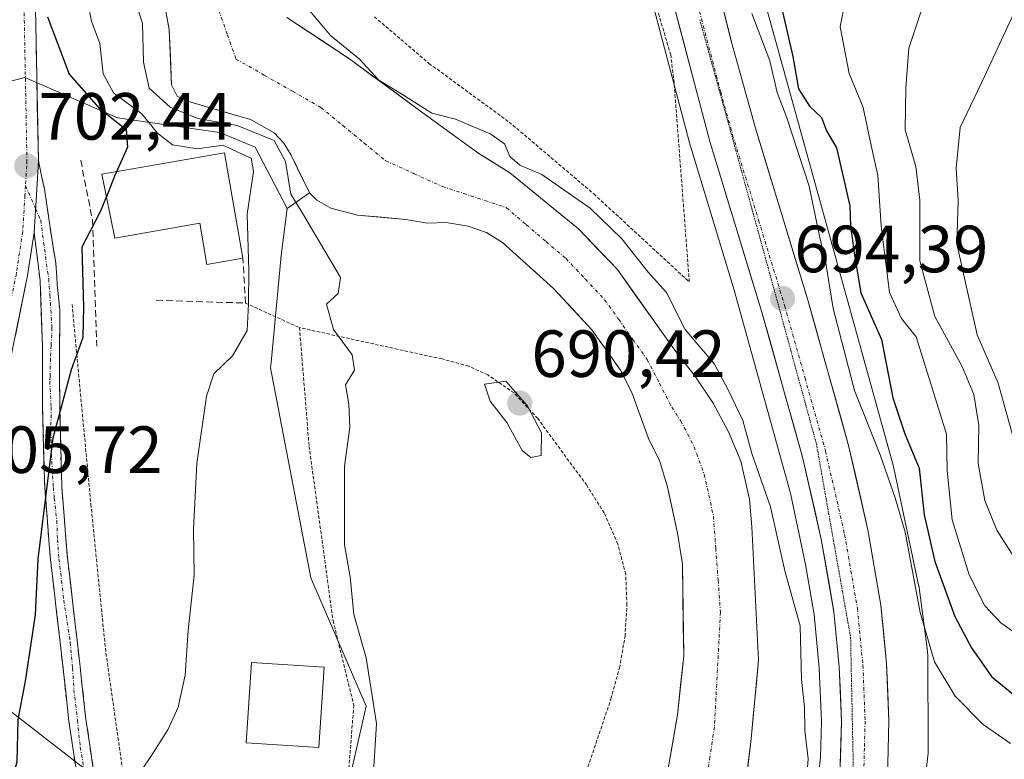
# Model space of a CAD drawing. Units: metres. Extents: x 665217 to 668680, y 4739666 to 4742062.
# Drawn here: x 666950 to 667098, y 4741050 to 4741161 of the extents above; entities that cross this region are included whole.
import ezdxf
from ezdxf.enums import TextEntityAlignment as Align

# ---------------------------------------------------------------- set-up
doc = ezdxf.new("R2010")
doc.units = ezdxf.units.M
doc.header["$MEASUREMENT"] = 0
for name, pattern in [('TRAZO_Y_PUNTO', [1, 0.5, -0.25, 0, -0.25]), ('TRAZOS', [0.75, 0.5, -0.25]), ('TRAZOS2', [0.375, 0.25, -0.125]), ('TRAZOSX2', [1.5, 1, -0.5])]:
    doc.linetypes.add(name, pattern=pattern)
for name, color, linetype, lineweight in [('Alambrada', 19, 'TRAZOS', 0), ('Arbolado forestal CxS', 92, 'Continuous', 0), ('Camino', 19, 'TRAZOSX2', 0), ('Camino Cxs', 19, 'Continuous', 0), ('Camino eje', 19, 'TRAZO_Y_PUNTO', 0), ('Carretera de calzada única', 19, 'Continuous', 13), ('Carretera de calzada única Cxs', 19, 'Continuous', 13), ('Carretera de calzada única eje', 19, 'TRAZO_Y_PUNTO', 0), ('Carátula', 7, 'Continuous', 5), ('Corriente natural Cxs', 5, 'Continuous', 13), ('Corriente natural eje', 5, 'TRAZO_Y_PUNTO', 0), ('Corriente natural superficial', 5, 'Continuous', 13), ('Curva de nivel maestra', 36, 'Continuous', 30), ('Curva de nivel normal', 36, 'Continuous', 0), ('Edificación', 1, 'Continuous', 13), ('Edificación Cxs', 1, 'Continuous', 13), ('Matorral CxS', 135, 'Continuous', 0), ('Muro lineal', 1, 'TRAZOSX2', 13), ('Núcleo urbano CxS', 19, 'Continuous', 0), ('Obra de contención lineal', 1, 'TRAZOSX2', 13), ('Prado CxS', 92, 'Continuous', 0), ('Punto de cota en terreno', 7, 'Continuous', 0), ('Rótulo de punto de cota en terreno', 19, 'Continuous', 0), ('Suelo desnudo CxS', 43, 'Continuous', 0), ('Vía pecuaria eje', 92, 'TRAZOS2', 0)]:
    doc.layers.add(name, color=color, linetype=linetype, lineweight=lineweight)
doc.styles.add('Arial', font='txt', dxfattribs={"height": 0.2})

# ---------------------------------------------------------------- blocks, each defined once
blk = doc.blocks.new('*U156')
at = {"layer": 'Suelo desnudo CxS', "color": 43, "linetype": 'Continuous', "lineweight": 0}
for points in [[(667047.2001, 4741047.5301, 687.0076), (667048.7001, 4741056.1701, 687.3333), (667049.6401, 4741065.0301, 687.4299), (667049.4701, 4741078.8101, 687.3778), (667048.7101, 4741083.5001, 687.4056), (667047.2001, 4741090.4101, 687.4317), (667046.0401, 4741094.2301, 687.5081), (667044.3301, 4741097.7201, 687.6052), (667041.8501, 4741104.6101, 687.6191), (667040.1401, 4741107.9601, 687.691), (667035.8201, 4741114.0301, 687.7682), (667030.1001, 4741120.2401, 687.7823), (667022.4201, 4741127.1201, 687.9208), (667020.0301, 4741128.6301, 688.0559), (667017.2501, 4741129.5801, 688.1906), (667013.9501, 4741130.1401, 688.3377), (667011.1101, 4741130.0401, 688.5155), (667007.9201, 4741130.6101, 688.6433), (667000.6201, 4741131.2401, 688.7763), (666996.6501, 4741132.2901, 688.9292), (666994.5201, 4741133.4901, 688.9664), (666993.4101, 4741134.5901, 688.9303), (666990.6501, 4741140.2401, 688.8494), (666989.5501, 4741142.0501, 688.9062), (666988.1101, 4741143.6301, 688.9151), (666984.5501, 4741145.6201, 690.215), (666974.7301, 4741148.4601, 690.6261), (666973.5601, 4741149.1301, 690.3597), (666972.7001, 4741150.8001, 689.5536), (666972.3601, 4741159.1401, 688.6569), (666971.6101, 4741163.1901, 688.653)], [(666990.0201, 4741160.9301, 689.4338), (666999.6301, 4741154.6001, 690.0456), (667009.1501, 4741147.5601, 689.4371), (667013.0701, 4741144.7201, 689.2943), (667018.8801, 4741140.5201, 689.0959), (667023.5101, 4741137.6301, 689.1215), (667033.8301, 4741129.1901, 688.6951), (667039.6701, 4741123.0601, 688.7498), (667048.1401, 4741111.1901, 688.8931), (667051.3201, 4741107.0901, 689.233), (667054.0601, 4741102.9901, 689.8053), (667056.3601, 4741098.6801, 691.0495), (667058.2301, 4741094.2901, 690.4553), (667059.5001, 4741088.5901, 689.7267), (667059.8901, 4741084.4501, 689.5996), (667060.8501, 4741064.3801, 688.2921), (667059.7901, 4741052.5601, 688.3396), (667058.6301, 4741043.2601, 688.4048)]]:
    blk.add_polyline3d(points, dxfattribs=at)
blk = doc.blocks.new('5PATER')
at = {"layer": 'Carátula', "linetype": 'Continuous', "lineweight": 5}
h = blk.add_hatch(color=250, dxfattribs=at)
edge = h.paths.add_edge_path()
edge.add_ellipse((0, 0.01), major_axis=(-1.33, -1.34), ratio=0.999422, start_angle=0, end_angle=360)

msp = doc.modelspace()

# ---------------------------------------------------------------- linework, layer by layer
at = {"layer": 'Alambrada', "color": 19, "linetype": 'TRAZOS', "lineweight": 0}
for points in [[(667003.18, 4741161.05, 690.96), (667011.37, 4741154.04, 691.02), (667023.41, 4741145.24, 691.13), (667036.14, 4741134.43, 690.76), (667050.48, 4741121.22, 691.41), (667048.19, 4741151.15, 692.84), (667047.69, 4741155.31, 692.79), (667043.23, 4741170.4, 692.93), (667040.37, 4741180.25, 692.51), (667039.18, 4741188.96, 692.88), (667038.82, 4741195.91, 692.88), (667038.88, 4741201, 692.93), (667039.64, 4741208.14, 693.05), (667041.14, 4741214.96, 692.69)], [(666957.76, 4741117.85, 700.6), (666960.58, 4741087.83, 698.29), (666962.85, 4741065.44, 697.04), (666965.62, 4741046.05, 695.08), (666974.89, 4741044.34, 693.83), (666983.78, 4741042.69, 692.76), (666990.42, 4741041.47, 691.97), (666998.62, 4741038.92, 690.75)], [(666983.82, 4741118.04, 694.95), (666991.92, 4741114.35, 692.38)], [(666998.62, 4741038.92, 690.75), (667004.92, 4741036.96, 689.4), (667029.44, 4741031.86, 688.84), (667032.39, 4741038.13, 689.06), (667035.01, 4741047.63, 688.91), (667038.71, 4741058.59, 689.34), (667040, 4741063.23, 689.53), (667040.82, 4741067.97, 689.68), (667041.1, 4741072.68, 689.29), (667040.93, 4741077.3, 689.47), (667039.73, 4741081.84, 689.38), (667037.71, 4741086.51, 689.33), (667035.06, 4741090.68, 689.39), (667027.71, 4741100.69, 689.74), (667024.15, 4741104.54, 689.53), (667020.21, 4741107.24, 689.31), (667017.32, 4741108.58, 689.41), (667013.33, 4741109.64, 689.5), (666991.92, 4741114.35, 692.38)], [(666991.92, 4741114.35, 692.38), (666993.37, 4741096.52, 692.34), (666996.96, 4741070.34, 691.41), (667000.08, 4741057.63, 690.92), (666998.62, 4741038.92, 690.75)]]:
    msp.add_polyline3d(points, dxfattribs=at)
at = {"layer": 'Arbolado forestal CxS', "color": 92, "linetype": 'Continuous', "lineweight": 0}
for points in [[(667042.62, 4741172.11, 693.55), (667050.67, 4741141.55, 693.76), (667050.7, 4741141.44, 693.76), (667057.23, 4741120, 694.33), (667065.58, 4741089.84, 693.17), (667065.71, 4741089.24, 693.17), (667067.92, 4741078.79, 693.14), (667069.22, 4741071.28, 692.36), (667070.01, 4741063.2, 692.51), (667070.33, 4741055.21, 692.36), (667070.18, 4741049.8, 692.25), (667068.85, 4741038.16, 692.54), (667067.22, 4741029.95, 692.56), (667065.37, 4741023.55, 692.46), (667061.51, 4741013.9, 692.71), (667041.31, 4740969.01, 693.17)], [(667042.62, 4741172.11, 693.55), (667050.67, 4741141.55, 693.76), (667050.7, 4741141.44, 693.76), (667057.23, 4741120, 694.33), (667065.58, 4741089.84, 693.17), (667065.71, 4741089.24, 693.17), (667067.92, 4741078.79, 693.14), (667069.22, 4741071.28, 692.36), (667070.01, 4741063.2, 692.51), (667070.33, 4741055.21, 692.36), (667070.18, 4741049.8, 692.25), (667068.85, 4741038.16, 692.54), (667067.22, 4741029.95, 692.56), (667065.37, 4741023.55, 692.46), (667061.51, 4741013.9, 692.71), (667041.31, 4740969.01, 693.17)], [(667084.7, 4741036.02, 691.36), (667086.32, 4741050.05, 693.42), (667086.35, 4741050.44, 693.45), (667086.37, 4741051, 693.49), (667086.3, 4741065.16, 695.32), (667086.28, 4741065.64, 695.46), (667086.23, 4741066.17, 695.6), (667085.08, 4741074.89, 697.69), (667084.99, 4741075.4, 697.75), (667084.97, 4741075.49, 697.75), (667081.22, 4741093.23, 698.03), (667081.12, 4741093.65, 697.99), (667081.11, 4741093.71, 697.98), (667060.74, 4741167.29, 699.79)], [(667060.74, 4741167.29, 699.79), (667081.11, 4741093.71, 697.98), (667081.12, 4741093.65, 697.99), (667081.22, 4741093.23, 698.03), (667084.97, 4741075.49, 697.75), (667084.99, 4741075.4, 697.75), (667085.08, 4741074.89, 697.69), (667086.23, 4741066.17, 695.6), (667086.28, 4741065.64, 695.46), (667086.3, 4741065.16, 695.32), (667086.37, 4741051, 693.49), (667086.35, 4741050.44, 693.45), (667086.32, 4741050.05, 693.42), (667084.7, 4741036.02, 691.36)], [(667058.63, 4741043.26, 688.4), (667059.79, 4741052.56, 688.34), (667060.85, 4741064.38, 688.29), (667059.89, 4741084.45, 689.6), (667059.5, 4741088.59, 689.73), (667058.23, 4741094.29, 690.46), (667056.36, 4741098.68, 691.05), (667054.06, 4741102.99, 689.81), (667051.32, 4741107.09, 689.23), (667048.14, 4741111.19, 688.89), (667039.67, 4741123.06, 688.75), (667033.83, 4741129.19, 688.7), (667023.51, 4741137.63, 689.12), (667018.88, 4741140.52, 689.1), (667013.07, 4741144.72, 689.29), (667009.15, 4741147.56, 689.44), (666999.63, 4741154.6, 690.05), (666990.02, 4741160.93, 689.43)], [(666990.02, 4741160.93, 689.43), (666999.63, 4741154.6, 690.05), (667009.15, 4741147.56, 689.44), (667013.07, 4741144.72, 689.29), (667018.88, 4741140.52, 689.1), (667023.51, 4741137.63, 689.12), (667033.83, 4741129.19, 688.7), (667039.67, 4741123.06, 688.75), (667048.14, 4741111.19, 688.89), (667051.32, 4741107.09, 689.23), (667054.06, 4741102.99, 689.81), (667056.36, 4741098.68, 691.05), (667058.23, 4741094.29, 690.46), (667059.5, 4741088.59, 689.73), (667059.89, 4741084.45, 689.6), (667060.85, 4741064.38, 688.29), (667059.79, 4741052.56, 688.34), (667058.63, 4741043.26, 688.4)]]:
    msp.add_polyline3d(points, dxfattribs=at)
at = {"layer": 'Camino', "color": 19, "linetype": 'TRAZOSX2', "lineweight": 0}
for points in [[(666952.7, 4741139.39), (666953.19, 4741137.15), (666953.64, 4741135.13), (666954.26, 4741130.77), (666954.93, 4741126.44), (666955.31, 4741124.1), (666955.49, 4741121.88), (666955.54, 4741120.89), (666955.92, 4741117.01), (666955.88, 4741111.65), (666955.9, 4741102.4), (666956.21, 4741090.42), (666956.61, 4741085.42), (666957.06, 4741079.76), (666958.52, 4741067.33), (666959.84, 4741055.55), (666960.99, 4741047.72), (666962.87, 4741035.87), (666965.93, 4741017.19), (666964.67, 4741016.99)], [(666963.4, 4741016.78), (666960.34, 4741035.46), (666959.36, 4741041.6), (666958.45, 4741047.33), (666957.29, 4741055.22), (666955.97, 4741067.03), (666954.51, 4741079.5), (666954.05, 4741085.23), (666953.65, 4741090.28), (666953.33, 4741102.37), (666953.32, 4741111.66), (666952.96, 4741121.45), (666952.06, 4741128.63)]]:
    msp.add_lwpolyline(points, dxfattribs=at)
at = {"layer": 'Camino Cxs', "color": 19, "linetype": 'Continuous', "lineweight": 0}
msp.add_lwpolyline([(666952.7, 4741139.39), (666952.44, 4741135.08), (666952.06, 4741128.63)], dxfattribs=at)
msp.add_polyline3d([(666958.45, 4741047.33, 696.15), (666957.87, 4741051.28, 696.51), (666957.29, 4741055.22, 696.95), (666956.85, 4741059.16, 697.5), (666956.41, 4741063.09, 697.48), (666955.97, 4741067.03, 697.87), (666955.48, 4741071.19, 698.45), (666955, 4741075.34, 698.99), (666954.51, 4741079.5, 699.38), (666954.28, 4741082.37, 699.77), (666954.05, 4741085.23, 700.16), (666953.85, 4741087.76, 700.51), (666953.65, 4741090.28, 700.75), (666953.54, 4741094.31, 700.91), (666953.44, 4741098.34, 701), (666953.33, 4741102.37, 701.24), (666953.33, 4741107.02, 702.11), (666953.32, 4741111.66, 702.26), (666953.14, 4741116.56, 702.29), (666952.96, 4741121.45, 702.46), (666952.51, 4741125.04, 702.59), (666952.06, 4741128.63, 702.76), (666952.06, 4741128.63, 702.76), (666952.25, 4741131.86, 702.67), (666952.44, 4741135.08, 702.58), (666952.7, 4741139.39, 702.45), (666953.19, 4741137.15, 702.47), (666953.64, 4741135.13, 702.42), (666954.26, 4741130.77, 701.98), (666954.93, 4741126.44, 701.71), (666955.31, 4741124.1, 701.93), (666955.49, 4741121.88, 701.86), (666955.54, 4741120.89, 701.77), (666955.92, 4741117.01, 701.31), (666955.9, 4741114.33, 701.04), (666955.88, 4741111.65, 700.91), (666955.89, 4741107.03, 700.65), (666955.9, 4741102.4, 700.16), (666956, 4741098.41, 699.9), (666956.11, 4741094.41, 699.71), (666956.21, 4741090.42, 699.45), (666956.41, 4741087.92, 699.2), (666956.61, 4741085.42, 698.98), (666956.84, 4741082.59, 698.76), (666957.06, 4741079.76, 698.5), (666957.55, 4741075.62, 698.13), (666958.03, 4741071.47, 697.79), (666958.52, 4741067.33, 697.48), (666958.96, 4741063.4, 697.36), (666959.4, 4741059.48, 697.15), (666959.84, 4741055.55, 696.62), (666960.42, 4741051.64, 696.12), (666960.99, 4741047.72, 695.68)], dxfattribs=at)
at = {"layer": 'Camino eje', "color": 19, "linetype": 'TRAZO_Y_PUNTO', "lineweight": 0}
for points in [[(666950.76, 4741135.65), (666952.27, 4741132.23)], [(666952.27, 4741132.23), (666953.05, 4741130.48), (666953.92, 4741123.94), (666954.25, 4741121.67), (666954.44, 4741119.23), (666954.74, 4741114.32), (666954.71, 4741113.27), (666954.61, 4741111.65), (666954.5, 4741109.71), (666954.47, 4741107.03), (666954.41, 4741106.33), (666954.62, 4741102.39), (666954.57, 4741098.63), (666954.71, 4741094.3), (666954.95, 4741090.35), (666955.09, 4741088.72), (666955.47, 4741085.36), (666955.56, 4741082.5), (666955.79, 4741079.63), (666956.52, 4741073.4), (666957.49, 4741067.07), (666957.83, 4741063.21), (666958.04, 4741059.96), (666958.57, 4741055.39), (666958.99, 4741051.33), (666959.52, 4741048.16)]]:
    msp.add_lwpolyline(points, dxfattribs=at)
at = {"layer": 'Carretera de calzada única', "color": 19, "linetype": 'Continuous', "lineweight": 13}
for points in [[(667145.91, 4741442.91), (667139.76, 4741445.77), (667124.07, 4741451.37), (667122.2, 4741451.08), (667119.68, 4741450.76), (667116.44, 4741449.68), (667106.71, 4741440.62), (667092.03, 4741423.2), (667032.03, 4741353.55), (667025.58, 4741345.55), (667020.16, 4741338.42), (666994.15, 4741301.11), (666978.61, 4741277.24), (666973.75, 4741267.45), (666965.71, 4741249.03), (666962.13, 4741238.42), (666958.87, 4741224.75), (666953.51, 4741191.17), (666952.73, 4741181.69), (666952.38, 4741174.54), (666952.21, 4741164.96), (666952.7, 4741139.39)], [(666983.27, 4740834.49), (666997.92, 4740867.51), (667020.66, 4740916.79), (667044.04, 4740967.77), (667064.27, 4741012.73), (667068.21, 4741022.57), (667070.81, 4741031.55), (667072.33, 4741039.4), (667073.11, 4741047.11), (667073.33, 4741055.23), (667073, 4741063.4), (667072.2, 4741071.68), (667070.31, 4741082.59), (667067.5, 4741094.9), (667061.38, 4741116.66), (667053.57, 4741142.31), (667045.52, 4741172.87)], [(667052.51, 4741174.31), (667056.82, 4741157.23), (667060.41, 4741144.3), (667068.22, 4741118.67), (667074.41, 4741096.66), (667077.3, 4741083.99), (667079.27, 4741072.64), (667080.11, 4741063.89), (667080.46, 4741055.28), (667080.23, 4741046.65), (667079.39, 4741038.35), (667077.74, 4741029.88), (667075.84, 4741023.28)], [(666952.06, 4741128.63), (666951.07, 4741122.17), (666948.32, 4741108.66), (666945.33, 4741097.83), (666941.75, 4741087.14), (666941.47, 4741086.3), (666941.03, 4741085.42)]]:
    msp.add_lwpolyline(points, dxfattribs=at)
at = {"layer": 'Carretera de calzada única Cxs', "color": 19, "linetype": 'Continuous', "lineweight": 13}
msp.add_lwpolyline([(666952.7, 4741139.39), (666952.44, 4741135.08), (666952.06, 4741128.63)], dxfattribs=at)
for points in [[(667073.11, 4741047.11, 692.39), (667073.22, 4741051.17, 692.41), (667073.33, 4741055.23, 692.44), (667073.17, 4741059.32, 692.53), (667073, 4741063.4, 692.64), (667072.6, 4741067.54, 692.79), (667072.2, 4741071.68, 692.95), (667071.57, 4741075.32, 693.18), (667070.94, 4741078.95, 693.44), (667070.31, 4741082.59, 693.43), (667069.37, 4741086.69, 693.49), (667068.44, 4741090.8, 693.66), (667067.5, 4741094.9, 693.87), (667066.28, 4741099.25, 694.05), (667065.05, 4741103.6, 693.84), (667063.83, 4741107.96, 693.98), (667062.6, 4741112.31, 694.16), (667061.38, 4741116.66, 694.25), (667060.08, 4741120.94, 694.24), (667058.78, 4741125.21, 694.18), (667057.48, 4741129.49, 693.98), (667056.17, 4741133.76, 693.89), (667054.87, 4741138.04, 693.68), (667053.57, 4741142.31, 693.6), (667052.42, 4741146.68, 693.65), (667051.27, 4741151.04, 693.64), (667050.12, 4741155.41, 693.39), (667048.97, 4741159.77, 693.29), (667047.82, 4741164.14, 693.25)], [(667055.74, 4741161.5, 693.62), (667056.82, 4741157.23, 693.79), (667058.02, 4741152.92, 693.79), (667059.21, 4741148.61, 693.87), (667060.41, 4741144.3, 694.05), (667061.71, 4741140.03, 694.18), (667063.01, 4741135.76, 694.18), (667064.32, 4741131.49, 694.17), (667065.62, 4741127.21, 694.26), (667066.92, 4741122.94, 694.41), (667068.22, 4741118.67, 694.3), (667069.46, 4741114.27, 694.24), (667070.7, 4741109.87, 694.2), (667071.93, 4741105.46, 694.36), (667073.17, 4741101.06, 694.32), (667074.41, 4741096.66, 694.06), (667075.37, 4741092.44, 693.94), (667076.34, 4741088.21, 693.89), (667077.3, 4741083.99, 693.76), (667077.96, 4741080.21, 693.62), (667078.61, 4741076.42, 693.51), (667079.27, 4741072.64, 693.4), (667079.69, 4741068.27, 693.31), (667080.11, 4741063.89, 693.28), (667080.29, 4741059.59, 693.21), (667080.46, 4741055.28, 693.18), (667080.35, 4741050.97, 693.09), (667080.23, 4741046.65, 692.92)], [(666952.29, 4741160.7, 700.35), (666952.37, 4741156.44, 700.72), (666952.46, 4741152.18, 701.32), (666952.54, 4741147.91, 702.06), (666952.62, 4741143.65, 702.35), (666952.7, 4741139.39, 702.45), (666952.44, 4741135.08, 702.58), (666952.25, 4741131.86, 702.67), (666952.06, 4741128.63, 702.76), (666951.57, 4741125.4, 702.87), (666951.07, 4741122.17, 703.03), (666950.15, 4741117.67, 703.3), (666949.24, 4741113.16, 703.53)]]:
    msp.add_polyline3d(points, dxfattribs=at)
at = {"layer": 'Carretera de calzada única eje', "color": 19, "linetype": 'TRAZO_Y_PUNTO', "lineweight": 0}
for points in [[(667049.91, 4741170.03), (667051.17, 4741165.05), (667055.19, 4741149.77), (667056.99, 4741143.3), (667060.89, 4741130.48), (667064.8, 4741117.66), (667067.86, 4741106.78), (667070.95, 4741095.78), (667073.81, 4741083.29), (667074.75, 4741077.83), (667075.73, 4741072.16), (667076.15, 4741067.78), (667076.56, 4741063.64), (667076.89, 4741055.25), (667076.78, 4741051.19), (667076.67, 4741046.88), (667075.86, 4741038.87), (667075.1, 4741034.95), (667074.27, 4741030.71), (667072.97, 4741026.22), (667071.58, 4741021.41), (667069.57, 4741016.38), (667068.71, 4741014.22)], [(666950.5, 4741164.95), (666950.98, 4741139.42), (666950.94, 4741138.64), (666950.76, 4741135.65)], [(666950.76, 4741135.65), (666950.67, 4741134.19), (666950.35, 4741128.81), (666949.86, 4741125.58), (666949.39, 4741122.46), (666948.04, 4741115.81), (666946.66, 4741109.05), (666945.17, 4741103.64), (666943.7, 4741098.33), (666941.93, 4741093.04)]]:
    msp.add_lwpolyline(points, dxfattribs=at)
at = {"layer": 'Corriente natural Cxs', "color": 5, "linetype": 'Continuous', "lineweight": 13}
for points in [[(667047.2, 4741047.53, 687.32), (667047.95, 4741051.85, 687.34), (667048.7, 4741056.17, 687.66), (667049.17, 4741060.6, 687.82), (667049.64, 4741065.03, 687.64), (667049.58, 4741069.62, 687.53), (667049.53, 4741074.22, 687.76), (667049.47, 4741078.81, 687.67), (667048.71, 4741083.5, 687.73), (667047.96, 4741086.96, 687.67), (667047.2, 4741090.41, 687.65), (667046.04, 4741094.23, 687.74), (667044.33, 4741097.72, 687.8), (667043.09, 4741101.17, 687.74), (667041.85, 4741104.61, 687.63), (667040.14, 4741107.96, 687.71), (667037.98, 4741111, 687.76), (667035.82, 4741114.03, 687.71), (667032.96, 4741117.14, 687.86), (667030.1, 4741120.24, 687.9), (667027.54, 4741122.53, 687.93), (667024.98, 4741124.83, 687.97), (667022.42, 4741127.12, 687.97), (667020.03, 4741128.63, 687.93), (667017.25, 4741129.58, 688.04), (667013.95, 4741130.14, 688.26), (667011.11, 4741130.04, 688.5), (667007.92, 4741130.61, 688.54), (667004.27, 4741130.93, 688.67), (667000.62, 4741131.24, 688.81), (666996.65, 4741132.29, 688.88), (666994.52, 4741133.49, 689.14), (666993.41, 4741134.59, 689.33), (666992.03, 4741137.42, 689.66), (666990.65, 4741140.24, 690.05), (666989.55, 4741142.05, 689.96), (666988.11, 4741143.63, 689.62), (666984.55, 4741145.62, 689.94), (666981.28, 4741146.57, 689.97), (666978, 4741147.51, 689.44), (666974.73, 4741148.46, 688.85), (666973.56, 4741149.13, 688.86), (666972.7, 4741150.8, 688.96), (666972.53, 4741154.97, 689.04), (666972.36, 4741159.14, 688.95), (666971.61, 4741163.19, 689.04)], [(666990.02, 4741160.93, 689.34), (666993.22, 4741158.82, 689.5), (666996.43, 4741156.71, 689.79), (666999.63, 4741154.6, 689.7), (667002.8, 4741152.25, 689.84), (667005.98, 4741149.91, 689.85), (667009.15, 4741147.56, 689.75), (667013.07, 4741144.72, 689.29), (667015.98, 4741142.62, 689.21), (667018.88, 4741140.52, 689.15), (667021.2, 4741139.08, 689.16), (667023.51, 4741137.63, 689.2), (667026.95, 4741134.82, 688.9), (667030.39, 4741132, 688.61), (667033.83, 4741129.19, 688.2), (667036.75, 4741126.13, 687.96), (667039.67, 4741123.06, 688.41), (667042.49, 4741119.1, 688.24), (667045.32, 4741115.15, 688.3), (667048.14, 4741111.19, 688.74), (667049.73, 4741109.14, 688.69), (667051.32, 4741107.09, 688.43), (667054.06, 4741102.99, 688.17), (667056.36, 4741098.68, 688.33), (667058.23, 4741094.29, 688.78), (667058.87, 4741091.44, 688.57), (667059.5, 4741088.59, 688.19), (667059.89, 4741084.45, 687.76), (667060.08, 4741080.44, 687.73), (667060.27, 4741076.42, 687.65), (667060.47, 4741072.41, 687.46), (667060.66, 4741068.39, 687.44), (667060.85, 4741064.38, 687.66), (667060.5, 4741060.44, 687.59), (667060.14, 4741056.5, 687.62), (667059.79, 4741052.56, 687.68), (667059.21, 4741047.91, 687.48)]]:
    msp.add_polyline3d(points, dxfattribs=at)
at = {"layer": 'Corriente natural eje', "color": 5, "linetype": 'TRAZO_Y_PUNTO', "lineweight": 0}
msp.add_polyline3d([(666979.81, 4741162.01, 688.58), (666981.1, 4741158.36, 688.52), (666982.38, 4741154.7, 688.55), (666986.63, 4741152.27, 688.63), (666990.89, 4741149.85, 688.63), (666995.14, 4741147.42, 688.68), (666998.39, 4741144.75, 688.71), (667001.64, 4741142.07, 688.73), (667004.89, 4741139.4, 688.58), (667009.15, 4741137.48, 688.31), (667013.4, 4741135.56, 688.1), (667016.59, 4741134.5, 687.84), (667019.78, 4741133.44, 687.87), (667022.97, 4741132.38, 688.02), (667025.97, 4741129.83, 687.84), (667028.96, 4741127.27, 687.75), (667031.96, 4741124.72, 687.74), (667034.86, 4741121.64, 687.7), (667037.75, 4741118.55, 687.71), (667039.88, 4741115.56, 687.7), (667042.01, 4741112.56, 687.66), (667044.14, 4741109.57, 687.85), (667045.99, 4741105.99, 687.78), (667047.83, 4741102.4, 687.6), (667049.2, 4741100.35, 687.6), (667051.2, 4741096.46, 687.5), (667052.71, 4741092.35, 687.42), (667053.41, 4741089.2, 687.43), (667054.1, 4741086.04, 687.44), (667054.45, 4741081.23, 687.44), (667054.81, 4741076.41, 687.43), (667055.16, 4741071.6, 687.4), (667054.93, 4741067.29, 687.37), (667054.71, 4741062.99, 687.35), (667054.48, 4741058.68, 687.4), (667054.25, 4741054.37, 687.33), (667053.58, 4741049.89, 687.19), (667052.91, 4741045.4, 687.06)], dxfattribs=at)
at = {"layer": 'Corriente natural superficial', "color": 5, "linetype": 'Continuous', "lineweight": 13}
for points in [[(667047.2, 4741047.53, 687.32), (667047.95, 4741051.85, 687.34), (667048.7, 4741056.17, 687.66), (667049.17, 4741060.6, 687.82), (667049.64, 4741065.03, 687.64), (667049.58, 4741069.62, 687.53), (667049.53, 4741074.22, 687.76), (667049.47, 4741078.81, 687.67), (667048.71, 4741083.5, 687.73), (667047.96, 4741086.96, 687.67), (667047.2, 4741090.41, 687.65), (667046.04, 4741094.23, 687.74), (667044.33, 4741097.72, 687.8), (667043.09, 4741101.17, 687.74), (667041.85, 4741104.61, 687.63), (667040.14, 4741107.96, 687.71), (667037.98, 4741111, 687.76), (667035.82, 4741114.03, 687.71), (667032.96, 4741117.14, 687.86), (667030.1, 4741120.24, 687.9), (667027.54, 4741122.53, 687.93), (667024.98, 4741124.83, 687.97), (667022.42, 4741127.12, 687.97), (667020.03, 4741128.63, 687.93), (667017.25, 4741129.58, 688.04), (667013.95, 4741130.14, 688.26), (667011.11, 4741130.04, 688.5), (667007.92, 4741130.61, 688.54), (667004.27, 4741130.93, 688.67), (667000.62, 4741131.24, 688.81), (666996.65, 4741132.29, 688.88), (666994.52, 4741133.49, 689.14), (666993.41, 4741134.59, 689.33), (666992.03, 4741137.42, 689.66), (666990.65, 4741140.24, 690.05), (666989.55, 4741142.05, 689.96), (666988.11, 4741143.63, 689.62), (666984.55, 4741145.62, 689.94), (666981.28, 4741146.57, 689.97), (666978, 4741147.51, 689.44), (666974.73, 4741148.46, 688.85), (666973.56, 4741149.13, 688.86), (666972.7, 4741150.8, 688.96), (666972.53, 4741154.97, 689.04), (666972.36, 4741159.14, 688.95), (666971.61, 4741163.19, 689.04)], [(666990.02, 4741160.93, 689.34), (666993.22, 4741158.82, 689.5), (666996.43, 4741156.71, 689.79), (666999.63, 4741154.6, 689.7), (667002.8, 4741152.25, 689.84), (667005.98, 4741149.91, 689.85), (667009.15, 4741147.56, 689.75), (667013.07, 4741144.72, 689.29), (667015.98, 4741142.62, 689.21), (667018.88, 4741140.52, 689.15), (667021.2, 4741139.08, 689.16), (667023.51, 4741137.63, 689.2), (667026.95, 4741134.82, 688.9), (667030.39, 4741132, 688.61), (667033.83, 4741129.19, 688.2), (667036.75, 4741126.13, 687.96), (667039.67, 4741123.06, 688.41), (667042.49, 4741119.1, 688.24), (667045.32, 4741115.15, 688.3), (667048.14, 4741111.19, 688.74), (667049.73, 4741109.14, 688.69), (667051.32, 4741107.09, 688.43), (667054.06, 4741102.99, 688.17), (667056.36, 4741098.68, 688.33), (667058.23, 4741094.29, 688.78), (667058.87, 4741091.44, 688.57), (667059.5, 4741088.59, 688.19), (667059.89, 4741084.45, 687.76), (667060.08, 4741080.44, 687.73), (667060.27, 4741076.42, 687.65), (667060.47, 4741072.41, 687.46), (667060.66, 4741068.39, 687.44), (667060.85, 4741064.38, 687.66), (667060.5, 4741060.44, 687.59), (667060.14, 4741056.5, 687.62), (667059.79, 4741052.56, 687.68), (667059.21, 4741047.91, 687.48)]]:
    msp.add_polyline3d(points, dxfattribs=at)
at = {"layer": 'Curva de nivel maestra', "color": 36, "linetype": 'Continuous', "lineweight": 30}
for points in [[(667064.08, 4741163.6, 700), (667066.01, 4741155.09, 700), (667066.9, 4741150.22, 700), (667068.55, 4741147.64, 700), (667070.34, 4741145.94, 700), (667071.09, 4741143.92, 700), (667072.58, 4741141.38, 700), (667074.59, 4741132.64, 700), (667074.71, 4741129.62, 700), (667075.24, 4741125.56, 700), (667076.22, 4741119.56, 700), (667079.37, 4741112.56, 700), (667081.04, 4741103.83, 700), (667082.86, 4741098.42, 700), (667085.01, 4741093.26, 700), (667085.78, 4741086.22, 700), (667087.38, 4741079.22, 700), (667090.34, 4741070.97, 700), (667092.87, 4741066.25, 700), (667095.88, 4741061.93, 700), (667101.94, 4741056.99, 700)], [(666954.07, 4741161.02, 700), (666957.31, 4741152.42, 700), (666961.78, 4741147.36, 700), (666965.86, 4741144.09, 700), (666966.1, 4741141.45, 700), (666964.43, 4741137.78, 700)], [(666964.43, 4741137.78, 700), (666964.12, 4741137.09, 700), (666962.91, 4741134, 700)], [(666900.4, 4740979.44, 700), (666906.54, 4740988.12, 700), (666913.29, 4740996.89, 700), (666917.72, 4741001.89, 700), (666920.92, 4741005.89, 700), (666926.2, 4741011.56, 700), (666934.13, 4741022.22, 700), (666937.44, 4741027.59, 700), (666941.06, 4741031.48, 700), (666946.58, 4741040.34, 700), (666949.5, 4741049.08, 700), (666949.68, 4741055.49, 700), (666950.74, 4741061.22, 700), (666952.26, 4741071.22, 700), (666952.68, 4741079.56, 700), (666954.94, 4741097.8, 700), (666957.68, 4741108.07, 700), (666959.42, 4741112.92, 700), (666959.55, 4741117.42, 700), (666959.26, 4741126.47, 700), (666962.04, 4741131.78, 700), (666962.91, 4741134, 700)]]:
    msp.add_polyline3d(points, dxfattribs=at)
at = {"layer": 'Curva de nivel normal', "color": 36, "linetype": 'Continuous', "lineweight": 0}
for points in [[(666966.64, 4741045.56, 695), (666969.58, 4741049.93, 695), (666972.15, 4741053.91, 695), (666973.68, 4741057.36, 695), (666974.74, 4741062.16, 695), (666975.21, 4741068.87, 695), (666976.08, 4741077.19, 695), (666976, 4741084.07, 695), (666976.5, 4741093.94, 695), (666977.93, 4741104.06, 695), (666979.04, 4741107.4, 695), (666981.84, 4741110.11, 695), (666984.06, 4741113.92, 695), (666984.28, 4741117.91, 695), (666984.33, 4741122.92, 695), (666984.07, 4741131.38, 695), (666985.03, 4741137.81, 695), (666984.66, 4741139.81, 695), (666982.66, 4741140.73, 695), (666980.45, 4741141.76, 695), (666976.57, 4741141.2, 695), (666972.83, 4741141.82, 695), (666970.58, 4741143.58, 695), (666968.26, 4741146.45, 695), (666963.97, 4741149.64, 695), (666962.44, 4741152.5, 695), (666961.93, 4741157.01, 695), (666960.69, 4741160.41, 695), (666959.56, 4741165.96, 695)], [(667003.02, 4741047.56, 690), (667003.5, 4741054.89, 690), (667001.92, 4741064.76, 690), (667000.1, 4741071.26, 690), (666999.51, 4741076.9, 690), (666998.7, 4741081.7, 690), (666998.66, 4741093.56, 690), (666999.5, 4741099.39, 690), (666999.33, 4741102.88, 690), (666998.85, 4741105.74, 690), (667000.18, 4741107.96, 690), (666999.83, 4741110.27, 690), (666997.02, 4741114.09, 690), (666995.96, 4741117.89, 690), (666997.73, 4741119.47, 690), (666998.07, 4741121.9, 690), (666992.68, 4741131.07, 690), (666990.6, 4741134.42, 690), (666989.83, 4741139.29, 690), (666988.13, 4741142.48, 690), (666982.55, 4741144.72, 690), (666976.65, 4741145.79, 690), (666972.51, 4741147.49, 690), (666969.36, 4741150.32, 690), (666968.5, 4741154.22, 690), (666968.34, 4741160.06, 690), (666966.76, 4741165.15, 690)], [(667074.26, 4741165.22, 705), (667073.14, 4741159.53, 705), (667074.47, 4741152.55, 705), (667076.6, 4741147.42, 705), (667077.78, 4741141.69, 705), (667078.8, 4741137.19, 705), (667079.32, 4741129.64, 705), (667080.53, 4741119.62, 705), (667082.34, 4741115.74, 705), (667084.54, 4741112.96, 705), (667089.13, 4741098.33, 705), (667089.2, 4741092.82, 705), (667089.98, 4741085.49, 705), (667092.52, 4741077.23, 705), (667094.87, 4741072.58, 705), (667097.29, 4741070, 705), (667101.2, 4741067.25, 705)], [(666992.89, 4741162.64, 690), (666996.57, 4741158.22, 690), (667000.96, 4741154.68, 690), (667003.82, 4741151.54, 690), (667007.14, 4741149.53, 690), (667011.78, 4741146.57, 690), (667015.34, 4741145.66, 690), (667020.64, 4741143.43, 690), (667022.72, 4741141.95, 690), (667023.53, 4741140.08, 690), (667025, 4741138.76, 690), (667028.33, 4741137.36, 690), (667035.58, 4741132.3, 690), (667040.34, 4741127.71, 690), (667044.32, 4741122.7, 690), (667047.04, 4741119.64, 690), (667049.88, 4741114.08, 690), (667054.25, 4741108.84, 690), (667056.3, 4741105.02, 690), (667058.5, 4741100.4, 690), (667059.94, 4741095.29, 690), (667062.67, 4741087.45, 690), (667064.81, 4741077.81, 690), (667067.14, 4741069.55, 690), (667067.35, 4741061.52, 690), (667067.79, 4741057.33, 690), (667067.82, 4741053.81, 690), (667068.34, 4741049.56, 690), (667067.9, 4741043.89, 690)], [(667085.74, 4741163.22, 710), (667083.46, 4741156.34, 710), (667083.02, 4741150.35, 710), (667082.92, 4741144.06, 710), (667084.49, 4741138.56, 710), (667085.11, 4741133.48, 710), (667085.1, 4741124.4, 710), (667087.34, 4741116.03, 710), (667091.49, 4741108.53, 710), (667093.23, 4741104.31, 710), (667093.99, 4741099.67, 710), (667093.88, 4741093.93, 710), (667094.87, 4741088.4, 710), (667096.69, 4741083.93, 710), (667099.21, 4741079.92, 710)], [(667099.01, 4741098.26, 715), (667096.88, 4741106, 715), (667093.71, 4741113.29, 715), (667090.65, 4741126.92, 715), (667090.87, 4741133.46, 715), (667090.59, 4741138.32, 715), (667091.17, 4741144.43, 715), (667094.84, 4741152.06, 715), (667099.91, 4741163.1, 715)], [(667059.88, 4741161.56, 695), (667062.55, 4741154.41, 695), (667063.69, 4741149.65, 695), (667065.14, 4741145.86, 695), (667068.46, 4741135.62, 695), (667069.98, 4741128.32, 695), (667071.05, 4741123.72, 695), (667072.07, 4741117.23, 695), (667075.3, 4741104.9, 695), (667079.16, 4741095.26, 695), (667081.4, 4741088.76, 695), (667082.9, 4741083.65, 695), (667085.14, 4741071.58, 695), (667087.32, 4741064.13, 695), (667090.4, 4741059, 695), (667094.63, 4741054.72, 695), (667098.75, 4741051.89, 695)], [(667026.68, 4741094.82, 690), (667028.24, 4741095.12, 690), (667028.26, 4741098.56, 690), (667026.13, 4741102.63, 690), (667022.9, 4741106.29, 690), (667019.72, 4741105.88, 690), (667020.56, 4741103.29, 690), (667023.06, 4741100.11, 690), (667025.35, 4741095.88, 690), (667026.68, 4741094.82, 690)]]:
    msp.add_polyline3d(points, dxfattribs=at)
at = {"layer": 'Edificación', "color": 1, "linetype": 'Continuous', "lineweight": 13}
for points in [[(666980.64, 4741140.63, 694.13), (666983.42, 4741124.8, 694.98), (666978.01, 4741123.85, 696.36), (666976.93, 4741130.04, 696.46), (666964.19, 4741127.8, 698.46), (666962.21, 4741137.39, 701.35), (666980.64, 4741140.63, 694.13)], [(666995.62, 4741063.35, 691.75), (666994.82, 4741051.28, 691.66), (666983.92, 4741052, 693.14), (666984.71, 4741064.07, 693.58), (666995.62, 4741063.35, 691.75)]]:
    msp.add_polyline3d(points, dxfattribs=at)
at = {"layer": 'Edificación Cxs', "color": 1, "linetype": 'Continuous', "lineweight": 13}
for points in [[(666980.64, 4741140.63, 694.13), (666983.42, 4741124.8, 694.98), (666978.01, 4741123.85, 696.36), (666976.93, 4741130.04, 696.46), (666964.19, 4741127.8, 698.46), (666962.21, 4741137.39, 701.35), (666980.64, 4741140.63, 694.13)], [(666995.62, 4741063.35, 691.75), (666994.82, 4741051.28, 691.66), (666983.92, 4741052, 693.14), (666984.71, 4741064.07, 693.58), (666995.62, 4741063.35, 691.75)]]:
    msp.add_polyline3d(points, close=True, dxfattribs=at)
at = {"layer": 'Matorral CxS', "color": 135, "linetype": 'Continuous', "lineweight": 0}
for points in [[(666994.82, 4741262.2, 689.7), (666997.27, 4741259.57, 689.22), (666996.64, 4741258.27, 689.19), (666988.22, 4741242.56, 688.96), (666985.22, 4741236.63, 689.2), (666975.97, 4741206.13, 689.27), (666974.08, 4741195.64, 689.09), (666970.63, 4741184.67, 688.93), (666969.38, 4741177.72, 688.8), (666969.44, 4741171.28, 688.67), (666969.81, 4741169.11, 688.67), (666971.61, 4741163.19, 688.65), (666972.36, 4741159.14, 688.66), (666972.7, 4741150.8, 689.55), (666973.56, 4741149.13, 690.36), (666974.73, 4741148.46, 690.63), (666984.55, 4741145.62, 690.21), (666988.11, 4741143.63, 688.92), (666989.55, 4741142.05, 688.91), (666990.65, 4741140.24, 688.85), (666993.41, 4741134.59, 688.93)], [(666971.61, 4741163.19, 688.65), (666972.36, 4741159.14, 688.66), (666972.7, 4741150.8, 689.55), (666973.56, 4741149.13, 690.36), (666974.73, 4741148.46, 690.63), (666984.55, 4741145.62, 690.21), (666988.11, 4741143.63, 688.92), (666989.55, 4741142.05, 688.91), (666990.65, 4741140.24, 688.85), (666993.41, 4741134.59, 688.93), (666990.08, 4741132.24, 690.05), (666985.24, 4741141.48, 691.42), (666979.93, 4741143.65, 693.87), (666964.57, 4741145.88, 697.27), (666952.89, 4741150.97, 702.14), (666950.67, 4741151.94, 702.04), (666943.44, 4741150.06, 707.21)], [(666990.08, 4741132.24, 690.05), (666985.24, 4741141.48, 691.42), (666979.93, 4741143.65, 693.87), (666964.57, 4741145.88, 697.27), (666952.89, 4741150.97, 702.14), (666950.67, 4741151.94, 702.04), (666943.44, 4741150.06, 707.21), (666942.58, 4741149.84, 708.29), (666934.66, 4741148.95, 710.71), (666922.79, 4741150.27, 715.69), (666914.87, 4741151.59, 717.79), (666901.24, 4741148.07, 720.06), (666893.04, 4741137.16, 721.33), (666891.12, 4741134.62, 721.61), (666882.41, 4741097.95, 718.9), (666872.39, 4741066.81, 717.33), (666871.79, 4741064.96, 717.17), (666854.62, 4741050, 716.48), (666853.45, 4741045.02, 715.88), (666852.94, 4741042.87, 715.71), (666849.34, 4741027.58, 715.49)], [(666993.41, 4741134.59, 688.93), (666990.08, 4741132.24, 690.05)]]:
    msp.add_polyline3d(points, dxfattribs=at)
at = {"layer": 'Muro lineal', "color": 1, "linetype": 'TRAZOSX2', "lineweight": 13}
msp.add_polyline3d([(666970.41, 4741118.48, 696.75), (666983.82, 4741118.04, 694.95), (666983.42, 4741124.8, 694.98)], dxfattribs=at)
at = {"layer": 'Núcleo urbano CxS', "color": 19, "linetype": 'Continuous', "lineweight": 0}
for points in [[(667041.31, 4740969.01, 693.17), (667061.51, 4741013.9, 692.71), (667065.37, 4741023.55, 692.46), (667067.22, 4741029.95, 692.56), (667068.85, 4741038.16, 692.54), (667070.18, 4741049.8, 692.25), (667070.33, 4741055.21, 692.36), (667070.01, 4741063.2, 692.51), (667069.22, 4741071.28, 692.36), (667067.92, 4741078.79, 693.14), (667065.71, 4741089.24, 693.17), (667065.58, 4741089.84, 693.17), (667057.23, 4741120, 694.33), (667050.7, 4741141.44, 693.76), (667050.67, 4741141.55, 693.76), (667042.62, 4741172.11, 693.55)], [(667042.62, 4741172.11, 693.55), (667050.67, 4741141.55, 693.76), (667050.7, 4741141.44, 693.76), (667057.23, 4741120, 694.33), (667065.58, 4741089.84, 693.17), (667065.71, 4741089.24, 693.17), (667067.92, 4741078.79, 693.14), (667069.22, 4741071.28, 692.36), (667070.01, 4741063.2, 692.51), (667070.33, 4741055.21, 692.36), (667070.18, 4741049.8, 692.25), (667068.85, 4741038.16, 692.54), (667067.22, 4741029.95, 692.56), (667065.37, 4741023.55, 692.46), (667061.51, 4741013.9, 692.71), (667041.31, 4740969.01, 693.17)], [(667060.74, 4741167.29, 699.79), (667081.11, 4741093.71, 697.98), (667081.12, 4741093.65, 697.99), (667081.22, 4741093.23, 698.03), (667084.97, 4741075.49, 697.75), (667084.99, 4741075.4, 697.75), (667085.08, 4741074.89, 697.69), (667086.23, 4741066.17, 695.6), (667086.28, 4741065.64, 695.46), (667086.3, 4741065.16, 695.32), (667086.37, 4741051, 693.49), (667086.35, 4741050.44, 693.45), (667086.32, 4741050.05, 693.42), (667084.7, 4741036.02, 691.36)], [(667060.74, 4741167.29, 699.79), (667081.11, 4741093.71, 697.98), (667081.12, 4741093.65, 697.99), (667081.22, 4741093.23, 698.03), (667084.97, 4741075.49, 697.75), (667084.99, 4741075.4, 697.75), (667085.08, 4741074.89, 697.69), (667086.23, 4741066.17, 695.6), (667086.28, 4741065.64, 695.46), (667086.3, 4741065.16, 695.32), (667086.37, 4741051, 693.49), (667086.35, 4741050.44, 693.45), (667086.32, 4741050.05, 693.42), (667084.7, 4741036.02, 691.36)], [(666990.08, 4741132.24, 690.05), (666985.24, 4741141.48, 691.42), (666979.93, 4741143.65, 693.87), (666964.57, 4741145.88, 697.27), (666952.89, 4741150.97, 702.14), (666950.67, 4741151.94, 702.04), (666943.44, 4741150.06, 707.21), (666942.58, 4741149.84, 708.29), (666934.66, 4741148.95, 710.71), (666922.79, 4741150.27, 715.69), (666914.87, 4741151.59, 717.79), (666901.24, 4741148.07, 720.06), (666893.04, 4741137.16, 721.33), (666891.12, 4741134.62, 721.61), (666882.41, 4741097.95, 718.9), (666872.39, 4741066.81, 717.33), (666871.79, 4741064.96, 717.17), (666854.62, 4741050, 716.48), (666853.45, 4741045.02, 715.88), (666852.94, 4741042.87, 715.71), (666849.34, 4741027.58, 715.49)], [(666943.44, 4741150.06, 707.21), (666950.67, 4741151.94, 702.04), (666952.89, 4741150.97, 702.14), (666964.57, 4741145.88, 697.27), (666979.93, 4741143.65, 693.87), (666985.24, 4741141.48, 691.42), (666990.08, 4741132.24, 690.05), (666989.19, 4741125.21, 690.49), (666987.66, 4741109.13, 693.05), (666987.58, 4741108.31, 693.03), (666993.64, 4741076.76, 691.13), (666994.09, 4741075.72, 690.88), (667001.95, 4741057.48, 689.31), (666998.43, 4741042.09, 690.16), (666990.08, 4741039.45, 691.43), (666978.2, 4741041.65, 692.67), (666976, 4741042.17, 692.87), (666965.91, 4741044.54, 694.08), (666964.97, 4741044.76, 694.23), (666959.08, 4741048.55, 695.29), (666946.98, 4741057.92, 699.42)], [(666990.08, 4741132.24, 690.05), (666989.19, 4741125.21, 690.49), (666987.66, 4741109.13, 693.05), (666987.58, 4741108.31, 693.03), (666993.64, 4741076.76, 691.13), (666994.09, 4741075.72, 690.88), (667001.95, 4741057.48, 689.31), (666998.43, 4741042.09, 690.16), (666990.08, 4741039.45, 691.43), (666978.2, 4741041.65, 692.67), (666976, 4741042.17, 692.87), (666965.91, 4741044.54, 694.08), (666964.97, 4741044.76, 694.23), (666959.08, 4741048.55, 695.29), (666946.98, 4741057.92, 699.42), (666939.94, 4741065.84, 704.06), (666932.46, 4741063.2, 705.74), (666921.52, 4741063.47, 707.16), (666901.24, 4741039.01, 707.38), (666880.58, 4741013.13, 708.79)]]:
    msp.add_polyline3d(points, dxfattribs=at)
at = {"layer": 'Obra de contención lineal', "color": 1, "linetype": 'TRAZOSX2', "lineweight": 13}
msp.add_polyline3d([(666959.06, 4741139.49, 702.42), (666960.82, 4741130.48, 700.04), (666961.48, 4741111.57, 699.35)], dxfattribs=at)
at = {"layer": 'Prado CxS', "color": 92, "linetype": 'Continuous', "lineweight": 0}
for points in [[(666998.43, 4741042.09, 690.16), (667001.95, 4741057.48, 689.31), (666994.09, 4741075.72, 690.88), (666993.64, 4741076.76, 691.13), (666987.58, 4741108.31, 693.03), (666987.66, 4741109.13, 693.05), (666989.19, 4741125.21, 690.49), (666990.08, 4741132.24, 690.05), (666993.41, 4741134.59, 688.93), (666994.52, 4741133.49, 688.97), (666996.65, 4741132.29, 688.93), (667000.62, 4741131.24, 688.78), (667007.92, 4741130.61, 688.64), (667011.11, 4741130.04, 688.52), (667013.95, 4741130.14, 688.34), (667017.25, 4741129.58, 688.19), (667020.03, 4741128.63, 688.06), (667022.42, 4741127.12, 687.92), (667030.1, 4741120.24, 687.78), (667035.82, 4741114.03, 687.77), (667040.14, 4741107.96, 687.69), (667041.85, 4741104.61, 687.62), (667044.33, 4741097.72, 687.61), (667046.04, 4741094.23, 687.51), (667047.2, 4741090.41, 687.43), (667048.71, 4741083.5, 687.41), (667049.47, 4741078.81, 687.38), (667049.64, 4741065.03, 687.43), (667048.7, 4741056.17, 687.33), (667047.2, 4741047.53, 687.01)], [(666993.41, 4741134.59, 688.93), (666990.08, 4741132.24, 690.05)], [(666993.41, 4741134.59, 688.93), (666994.52, 4741133.49, 688.97), (666996.65, 4741132.29, 688.93), (667000.62, 4741131.24, 688.78), (667007.92, 4741130.61, 688.64), (667011.11, 4741130.04, 688.52), (667013.95, 4741130.14, 688.34), (667017.25, 4741129.58, 688.19), (667020.03, 4741128.63, 688.06), (667022.42, 4741127.12, 687.92), (667030.1, 4741120.24, 687.78), (667035.82, 4741114.03, 687.77), (667040.14, 4741107.96, 687.69), (667041.85, 4741104.61, 687.62), (667044.33, 4741097.72, 687.61), (667046.04, 4741094.23, 687.51), (667047.2, 4741090.41, 687.43), (667048.71, 4741083.5, 687.41), (667049.47, 4741078.81, 687.38), (667049.64, 4741065.03, 687.43), (667048.7, 4741056.17, 687.33), (667047.2, 4741047.53, 687.01)], [(666990.08, 4741132.24, 690.05), (666989.19, 4741125.21, 690.49), (666987.66, 4741109.13, 693.05), (666987.58, 4741108.31, 693.03), (666993.64, 4741076.76, 691.13), (666994.09, 4741075.72, 690.88), (667001.95, 4741057.48, 689.31), (666998.43, 4741042.09, 690.16), (666990.08, 4741039.45, 691.43), (666978.2, 4741041.65, 692.67), (666976, 4741042.17, 692.87), (666965.91, 4741044.54, 694.08), (666964.97, 4741044.76, 694.23), (666959.08, 4741048.55, 695.29), (666946.98, 4741057.92, 699.42), (666939.94, 4741065.84, 704.06), (666932.46, 4741063.2, 705.74), (666921.52, 4741063.47, 707.16), (666901.24, 4741039.01, 707.38), (666880.58, 4741013.13, 708.79)], [(666946.98, 4741057.92, 699.42), (666959.08, 4741048.55, 695.29)]]:
    msp.add_polyline3d(points, dxfattribs=at)
at = {"layer": 'Suelo desnudo CxS', "color": 43, "linetype": 'Continuous', "lineweight": 0}
for points in [[(666994.82, 4741262.2, 689.7), (666997.27, 4741259.57, 689.22), (666996.64, 4741258.27, 689.19), (666988.22, 4741242.56, 688.96), (666985.22, 4741236.63, 689.2), (666975.97, 4741206.13, 689.27), (666974.08, 4741195.64, 689.09), (666970.63, 4741184.67, 688.93), (666969.38, 4741177.72, 688.8), (666969.44, 4741171.28, 688.67), (666969.81, 4741169.11, 688.67), (666971.61, 4741163.19, 688.65), (666972.36, 4741159.14, 688.66), (666972.7, 4741150.8, 689.55), (666973.56, 4741149.13, 690.36), (666974.73, 4741148.46, 690.63), (666984.55, 4741145.62, 690.21), (666988.11, 4741143.63, 688.92), (666989.55, 4741142.05, 688.91), (666990.65, 4741140.24, 688.85), (666993.41, 4741134.59, 688.93)], [(666990.02, 4741160.93, 689.43), (666999.63, 4741154.6, 690.05), (667009.15, 4741147.56, 689.44), (667013.07, 4741144.72, 689.29), (667018.88, 4741140.52, 689.1), (667023.51, 4741137.63, 689.12), (667033.83, 4741129.19, 688.7), (667039.67, 4741123.06, 688.75), (667048.14, 4741111.19, 688.89), (667051.32, 4741107.09, 689.23), (667054.06, 4741102.99, 689.81), (667056.36, 4741098.68, 691.05), (667058.23, 4741094.29, 690.46), (667059.5, 4741088.59, 689.73), (667059.89, 4741084.45, 689.6), (667060.85, 4741064.38, 688.29), (667059.79, 4741052.56, 688.34), (667058.63, 4741043.26, 688.4)], [(666993.41, 4741134.59, 688.93), (666994.52, 4741133.49, 688.97), (666996.65, 4741132.29, 688.93), (667000.62, 4741131.24, 688.78), (667007.92, 4741130.61, 688.64), (667011.11, 4741130.04, 688.52), (667013.95, 4741130.14, 688.34), (667017.25, 4741129.58, 688.19), (667020.03, 4741128.63, 688.06), (667022.42, 4741127.12, 687.92), (667030.1, 4741120.24, 687.78), (667035.82, 4741114.03, 687.77), (667040.14, 4741107.96, 687.69), (667041.85, 4741104.61, 687.62), (667044.33, 4741097.72, 687.61), (667046.04, 4741094.23, 687.51), (667047.2, 4741090.41, 687.43), (667048.71, 4741083.5, 687.41), (667049.47, 4741078.81, 687.38), (667049.64, 4741065.03, 687.43), (667048.7, 4741056.17, 687.33), (667047.2, 4741047.53, 687.01)]]:
    msp.add_polyline3d(points, dxfattribs=at)
at = {"layer": 'Vía pecuaria eje', "color": 92, "linetype": 'TRAZOS2', "lineweight": 0}
msp.add_polyline3d([(667052.05, 4741160.61, 693.68), (667053.35, 4741155.89, 693.75), (667054.66, 4741151.16, 693.84), (667055.96, 4741146.44, 693.96), (667057.26, 4741141.71, 694.09), (667058.57, 4741136.99, 694.14), (667059.87, 4741132.26, 694.19), (667061.09, 4741127.84, 694.31), (667062.3, 4741123.42, 694.34), (667063.51, 4741119, 694.34), (667064.72, 4741114.58, 694.34), (667065.93, 4741110.16, 694.31), (667067.15, 4741105.74, 694.26), (667068.36, 4741101.32, 694.19), (667069.57, 4741096.9, 694.07), (667070.43, 4741092.06, 693.91), (667071.28, 4741087.21, 693.82), (667072.14, 4741082.36, 693.7), (667073, 4741077.51, 693.49), (667073.85, 4741072.67, 693.19), (667074.71, 4741067.82, 693.08), (667074.8, 4741063.26, 692.93), (667074.9, 4741058.7, 692.81), (667074.99, 4741054.13, 692.72), (667075.09, 4741049.57, 692.72), (667075.18, 4741045.01, 692.65)], dxfattribs=at)

# ---------------------------------------------------------------- block references
at = {"layer": 'Punto de cota en terreno', "linetype": 'Continuous', "lineweight": 0}
for p in [(666950.95, 4741138.64, 702.44), (667064.49, 4741118.72, 694.39), (667025, 4741103, 690.42)]:
    msp.add_blockref('5PATER', p, dxfattribs=at)
at = {"layer": 'Suelo desnudo CxS', "color": 43, "linetype": 'Continuous', "lineweight": 0}
msp.add_blockref('*U156', (0, 0), dxfattribs=at)

# ---------------------------------------------------------------- texts
at = {"layer": 'Rótulo de punto de cota en terreno', "color": 19, "linetype": 'Continuous', "lineweight": 0, "style": 'Arial'}
for s, p in [('702,44', (666952.71, 4741140.4)), ('694,39', (667066.25, 4741120.48)), ('690,42', (667026.76, 4741104.76)), ('705,72', (666942.2, 4741090.33))]:
    msp.add_text(s, height=7, dxfattribs=at).set_placement(p, align=Align.BOTTOM_LEFT)

doc.saveas('drawing.dxf')
